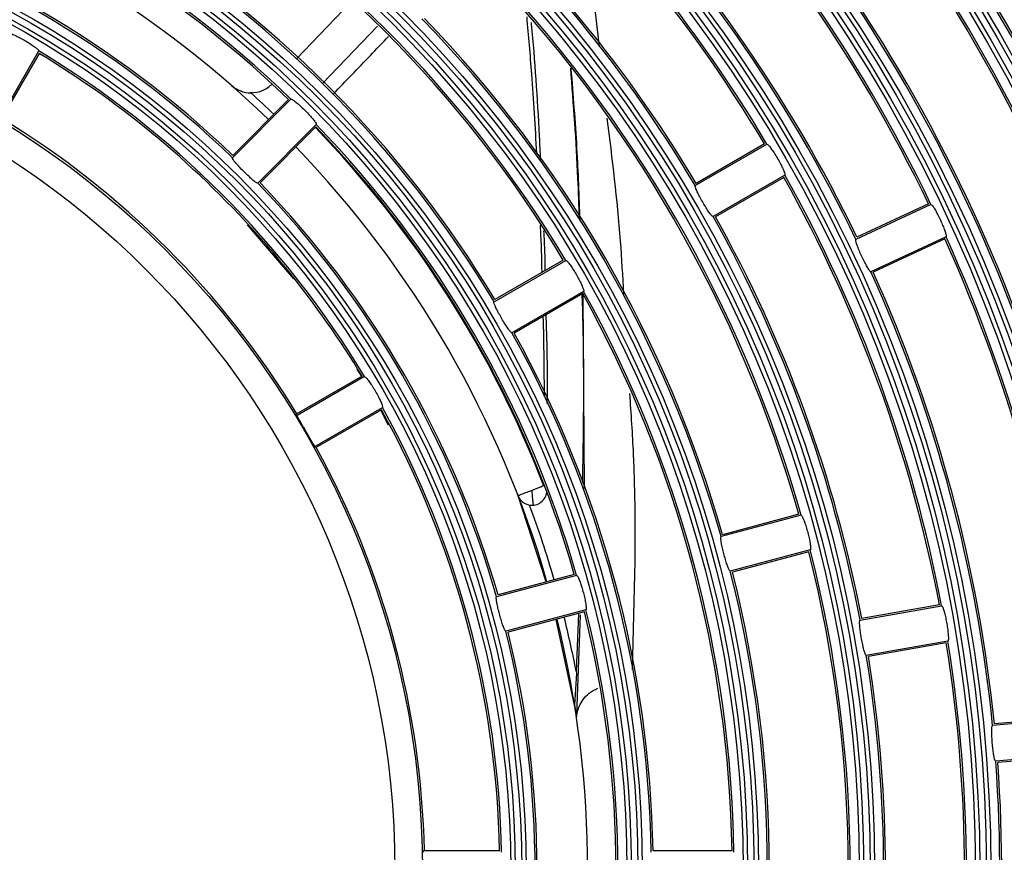
# Model space of a CAD drawing. Units: inches. Extents: x 0.9 to 9, y 2 to 12.
# Drawn here: x 4 to 4.1, y 7.5 to 7.5 of the extents above; entities that cross this region are included whole.
import ezdxf

# ---------------------------------------------------------------- set-up
doc = ezdxf.new("R2010")
doc.units = ezdxf.units.IN
doc.header["$MEASUREMENT"] = 0

msp = doc.modelspace()

# ---------------------------------------------------------------- linework, layer by layer
at = {"linetype": 'Continuous', "lineweight": 25}
for p, q in [((4.003276300358948, 7.517096582802878), (4.006952595639405, 7.520920339974509)), ((4.008727592158493, 7.519303742798911), (4.005037766623673, 7.515465799721824)), ((3.983383577990708, 7.513112012299644), (3.98600025169867, 7.517644230279075)), ((3.986020874905762, 7.517479959878074), (3.98346911065596, 7.513060156258689)), ((3.986164432692703, 7.517377916726218), (3.986010026860413, 7.517461124810325)), ((3.999596875834641, 7.514944259080039), (3.999556344676193, 7.514953080567466)), ((4.000316482711014, 7.514846507462607), (4.00018499486464, 7.514838758858787)), ((4.002928924489197, 7.514403525742637), (3.998996835875687, 7.510471407326804)), ((4.002765041518387, 7.514380995186912), (3.999016714024719, 7.510632697495566)), ((4.004625987935242, 7.512706462296592), (4.000693869519409, 7.508774343880759)), ((4.004603516984162, 7.512542549523459), (4.000855189490494, 7.508794251832114)), ((4.030074399638352, 7.508599344643699), (4.034889888692078, 7.511379662903892)), ((4.03472615473288, 7.511400524529563), (4.030135762620148, 7.50875026360427)), ((4.036089879203018, 7.509301129731284), (4.031274390149292, 7.506520930680381)), ((4.036026161837754, 7.509148899468528), (4.031435769725022, 7.506498638543235)), ((4.045896303582367, 7.507340613755332), (4.04085687987822, 7.504990760239707)), ((4.045735132622895, 7.507375780495749), (4.040931296277222, 7.505135718735801)), ((4.003128987479386, 7.502329889687644), (4.000017476010498, 7.505960527810203)), ((4.04691059582251, 7.505165521058188), (4.041871172118363, 7.502815548333274)), ((4.046833944249329, 7.505019370469199), (4.042030107903656, 7.50277930870925)), ((4.02121467583197, 7.503599707039939), (4.016624075102982, 7.500949326905356)), ((4.016562920737442, 7.500798527154075), (4.021378618407425, 7.503578845414268)), ((4.022578608918366, 7.50150043145095), (4.017762941050705, 7.498720113190757)), ((4.022514653134522, 7.501347962769614), (4.017924082207855, 7.498697582635032)), ((4.022520464587387, 7.501247350129233), (4.022614252495941, 7.488268557938682)), ((4.007702422070679, 7.495798412713157), (4.003282678055939, 7.493246618661033)), ((4.007866722274002, 7.495777789506064), (4.003334504294571, 7.493161145600425)), ((4.007692229676422, 7.495792452248679), (4.007362317967591, 7.496284071358787)), ((4.004534494805512, 7.491082612427817), (4.009066712784943, 7.493699256333457)), ((4.009002429175553, 7.493546668442832), (4.00458265535849, 7.490994993599998)), ((4.009471160102066, 7.492523018273459), (4.008955758738693, 7.493519727143394)), ((4.020067524838623, 7.481985393914329), (4.018179249692139, 7.487774673852073)), ((4.037177187133011, 7.486466471108542), (4.031806093383011, 7.485027257355796)), ((4.037024331021485, 7.486529055985557), (4.031904321837601, 7.485157076272117)), ((4.037798356938538, 7.484148208054648), (4.032427263188538, 7.482708994301902)), ((4.037697267460999, 7.484017554673301), (4.032577258277115, 7.48264569416915)), ((4.021953862834152, 7.482490841302024), (4.016833555627045, 7.481118861588584)), ((4.022107016968903, 7.482428375634299), (4.016735654998001, 7.480989161881553)), ((4.046469312834915, 7.48045653477584), (4.041249316859421, 7.479536119851218)), ((4.02272818677443, 7.480110231789695), (4.017356824803528, 7.478670898827659)), ((4.022626799273667, 7.479979459199058), (4.017506492066559, 7.478607479485618)), ((4.022234243083176, 7.479874316605674), (4.022072505879578, 7.475997749718772)), ((4.041140031743225, 7.479415241631614), (4.04661602966803, 7.480380836876975)), ((4.021970373320755, 7.473701540383445), (4.02073438160437, 7.479472462090598)), ((4.022346866059479, 7.479774180802451), (4.022109639573273, 7.473067585381614)), ((4.0470327853443, 7.478017274293052), (4.041556787419495, 7.47705179825698)), ((4.046920818019089, 7.477896038445579), (4.041700822043595, 7.476975623520957)), ((4.022099178958115, 7.475858870896445), (4.021970373320755, 7.473701540383445)), ((4.022072505879578, 7.475997749718772), (4.022099178958115, 7.475858870896445)), ((4.021970373320755, 7.473701540383445), (4.022089642214951, 7.472929421815024)), ((4.055577260184464, 7.472821060570823), (4.050038021731552, 7.472336474808799)), ((4.055437815118012, 7.47290927544509), (4.050157558846649, 7.472447220238791)), ((4.055786442685303, 7.470430199059592), (4.050247204232392, 7.469945613297568)), ((4.055664431977448, 7.470319096001731), (4.050384145903763, 7.469857160004722)), ((4.016938429999527, 7.46392912045394), (4.011834931302246, 7.46392912045394)), ((4.032541018653092, 7.46392912045394), (4.027240258383927, 7.46392912045394))]:
    msp.add_line(p, q, dxfattribs=at)
for radius in [0.268667609943727, 0.2683692533751165, 0.2679307466248835, 0.267632390056273, 0.2608676099437273, 0.2605692533751165, 0.2601307466248835, 0.2598323900562728, 0.2530676099437271, 0.2527692533751164, 0.2523307466248835, 0.2520323900562729, 0.245267609943727, 0.2449692533751167, 0.2445307466248834, 0.244232390056273, 0.237467609943727, 0.2371692533751165, 0.2367307466248835, 0.2364323900562728, 0.2296676099437273, 0.2293692533751166, 0.2289307466248835, 0.2286323900562729, 0.2218676099437271, 0.2215692533751167, 0.2211307466248834, 0.2208323900562729, 0.2140676099437269, 0.2137692533751167, 0.2133307466248834, 0.213032390056273, 0.206267609943727, 0.2059692533751166, 0.2055307466248835, 0.2052323900562728, 0.1984676099437273, 0.1981692533751166, 0.1977307466248835, 0.1974323900562729, 0.1906676099437271, 0.1903692533751167, 0.1899307466248834, 0.1896323900562729, 0.182867609943727, 0.1825692533751168, 0.1821307466248832, 0.181832390056273, 0.1750676099437271, 0.1747692533751166, 0.1743307466248835, 0.1740323900562729, 0.1672676099437273, 0.1669692533751166, 0.1665307466248836, 0.1662323900562729, 0.1594676099437272, 0.1591692533751165, 0.1587307466248834, 0.1584323900562728, 0.151667609943727, 0.1513692533751166, 0.1509307466248833, 0.150632390056273, 0.1438676099437271, 0.1435692533751166, 0.1431307466248833, 0.1428323900562729, 0.1360676099437271, 0.1357692533751165, 0.1353307466248834, 0.1350323900562729, 0.128267609943727, 0.1279692533751165, 0.1275307466248835, 0.1272323900562728, 0.120467609943727, 0.1201692533751164, 0.1197307466248833, 0.1194323900562728, 0.1126676099437271, 0.1123692533751166, 0.1119307466248834, 0.1116323900562729, 0.1048676099437274, 0.1045692533751167, 0.1041307466248834, 0.103832390056273, 0.09706760994372722, 0.09676925337511655, 0.09633074662488327, 0.0960323900562728, 0.08926760994372707, 0.0889692533751164, 0.08853074662488332, 0.08823239005627287, 0.08146760994372713, 0.08116925337511667, 0.08073074662488339, 0.08043239005627292, 0.07366760994372719, 0.07336925337511672, 0.07293074662488344, 0.07263239005627298, 0.06586760994372724, 0.06556925337511679, 0.0651307466248835, 0.06483239005627305, 0.05890272023488145, 0.05705025129953469]:
    msp.add_circle((3.95285162262121, 7.462629145567007), radius, dxfattribs=at)
for centre, radius, start, end in [((3.95285162262121, 7.462629145567007), 0.09530000000000026, 30.78160358901637, 49.21839638922858), ((3.95285162262121, 7.462629145567007), 0.09542999999999986, 30.7204940540856, 49.27950596457562), ((3.95285162262121, 7.462629145567007), 0.1032300000000001, 25.6660513794141, 44.33394861633784), ((3.95285162262121, 7.462629145567007), 0.1030999999999998, 25.72246837245033, 44.27753164166814), ((3.95285162262121, 7.462629145567007), 0.1109000000000002, 20.67165211561509, 39.32834788675074), ((3.95285162262121, 7.462629145567007), 0.11103, 20.61925852498263, 39.38074147847452), ((3.95285162262121, 7.462629145567007), 0.07203000000000011, 45.9545760924786, 74.04542390248139), ((3.95285162262121, 7.462629145567007), 0.07189999999999955, 46.03600240609308, 73.96399759884063), ((3.95285162262121, 7.462629145567007), 0.07982999999999985, 30.86129930910013, 59.13870069304919), ((3.95285162262121, 7.462629145567007), 0.07970000000000009, 30.93460245655163, 59.06539753228851), ((3.95285162262121, 7.462629145567007), 0.08987000000000012, 30.76507152969931, 49.23492845421918), ((3.95285162262121, 7.462629145567007), 0.09000000000000015, 30.82763448122005, 49.17236552870903), ((3.95285162262121, 7.462629145567007), 0.09766999999999999, 25.703969129559, 44.2960308794259), ((3.95285162262121, 7.462629145567007), 0.09780000000000029, 25.76162277376731, 44.23837722663422), ((3.95285162262121, 7.462629145567007), 0.07000000000010487, 46.06412564526809, 73.9358743492916), ((3.95285162262121, 7.462629145567007), 0.1054699999999999, 20.65190499616767, 39.34809501074481), ((3.95285162262121, 7.462629145567007), 0.1056, 20.70536356968726, 39.29463642627388), ((3.95285162262121, 7.462629145567007), 0.06647000000000003, 46.03443163646106, 73.96556836882883), ((3.95285162262121, 7.462629145567007), 0.06660000000000006, 46.11845710926159, 73.88154288069995), ((3.95285162262121, 7.462629145567007), 0.07427000000000007, 30.92578332162309, 59.0742166649605), ((3.95285162262121, 7.462629145567007), 0.07439999999999981, 31.0011868726161, 58.99881310950131), ((3.95285162262121, 7.462629145567007), 0.1132700000000003, 15.60701175396682, 34.39298825352972), ((3.95285162262121, 7.462629145567007), 0.1133999999999998, 15.65684431863349, 34.34315570505715), ((3.95285162262121, 7.462629145567007), 0.08749999999999991, 15.85128288659882, 44.14871708743976), ((3.95285162262121, 7.462629145567007), 0.08762999999999975, 15.78462951781779, 44.21537047553456), ((3.95285162262121, 7.462629145567007), 0.08207, 15.83778951400594, 44.16221048903091), ((3.95285162262121, 7.462629145567007), 0.08219999999999983, 15.90617543409183, 44.09382461152313), ((3.95285162262121, 7.462629145567007), 0.06423000000000048, 31.0705112253029, 58.92948878143548), ((3.95285162262121, 7.462629145567007), 0.0641000000000002, 41.16208455351278, 58.83791543807533), ((4.000245963589578, 7.516830404261782), 0.002000000000373808, 228.8330953731774, 269.7135842208095), ((3.952851624230561, 7.462629147259577), 0.07049999766528525, 46.05657779470792, 47.76922921060387), ((3.95285162262121, 7.462629145567007), 0.05905000000000048, 31.26148231357258, 58.7385176888248), ((3.952851622614617, 7.462629145560641), 0.07184552578638477, 21.05244261391989, 43.96321199644406), ((3.95285162262121, 7.462629145567007), 0.0718999999999999, 16.03600241900577, 43.96399762173122), ((3.95285162262121, 7.462629145567007), 0.07203000000000023, 15.95457608499054, 44.04542388910406), ((3.95285162262121, 7.462629145567007), 0.07000000000010524, 16.06412566320249, 43.93587434569338), ((3.95285162262121, 7.462629145567007), 0.09530000000000038, 10.78160360105104, 29.21839640430192), ((3.95285162262121, 7.462629145567007), 0.09543000000000026, 10.7204940412669, 29.27950595432767), ((3.95285162262121, 7.462629145567007), 0.06647000000000039, 16.03443162224352, 43.9655683822882), ((3.95285162262121, 7.462629145567007), 0.06660000000000041, 16.11845711040273, 43.88154290050474), ((3.95285162262121, 7.462629145567007), 0.08987000000000024, 10.7650715431112, 29.23492846690101), ((3.95285162262121, 7.462629145567007), 0.09000000000000039, 10.82763445978958, 29.17236553515144), ((3.95285162262121, 7.462629145567007), 0.1031000000000002, 5.722468336320825, 24.27753165545493), ((3.95285162262121, 7.462629145567007), 0.1032300000000001, 5.666051358230007, 24.3339486021663), ((3.95285162262121, 7.462629145567007), 0.06410000000000021, 38.8379154481078, 41.16208455351278), ((3.95285162262121, 7.462629145567007), 0.06410000000000021, 31.16208457310699, 38.8379154481078), ((3.95285162262121, 7.462629145567007), 0.09766999999999988, 5.703969139034477, 24.29603085072393), ((3.95285162262121, 7.462629145567007), 0.09780000000000005, 5.76162275388614, 24.23837724732709), ((3.95285162262121, 7.462629145567007), 0.07970000000000015, 0.9346024850990945, 29.06539753657324), ((3.95285162262121, 7.462629145567007), 0.07983000000000003, 0.8612993242690854, 29.13870067895378), ((3.95285162262121, 7.462629145567007), 0.07427000000000009, 0.925783337710975, 29.07421668899869), ((3.95285162262121, 7.462629145567007), 0.07440000000000002, 1.001186896730168, 28.99881311820043), ((3.95285162262121, 7.462629145567007), 0.06423000000000008, 1.070511215863045, 28.92948876321041), ((3.95285162262121, 7.462629145567007), 0.05899763480521582, 31.16546497973401, 31.26260217342555), ((3.95285162262121, 7.462629145567007), 0.06410000000000034, 1.162084573038368, 28.83791544139132), ((3.95285162262121, 7.462629145567007), 0.05899763480521564, 28.73739780330176, 28.83453501255237), ((3.95285162262121, 7.462629145567007), 0.05905000000000071, 1.261482336719105, 28.73851769629188), ((3.95285162262121, 7.462629145567007), 0.07050000000017041, 16.05657780595136, 20.35109671158549), ((3.95285162262121, 7.462629145567007), 0.08749999999999991, 345.8512828952774, 14.1487171047225), ((3.95285162262121, 7.462629145567007), 0.08763000000000017, 345.7846295218382, 14.21537047816172), ((3.95285162262121, 7.462629145567007), 0.08207, 345.8377895053268, 14.1622104946732), ((3.95285162262121, 7.462629145567007), 0.08219999999999994, 345.9061754215576, 14.09382457844245), ((3.95285162262121, 7.462629145567007), 0.07190000000000017, 346.0360023755013, 13.96399762449865), ((3.95285162262121, 7.462629145567007), 0.07203000000000034, 345.9545760873389, 14.04542391266106), ((3.95285162262121, 7.462629145567007), 0.07000000000010503, 346.0641256378261, 13.93587436217387), ((3.95285162262121, 7.462629145567007), 0.07050000000017065, 10.93094409899237, 13.9434221940132), ((3.95285162262121, 7.462629145567007), 0.06647000000000007, 346.0344316229134, 13.96556837708666), ((3.95285162262121, 7.462629145567007), 0.06660000000000041, 346.1184571420409, 13.88154285795914), ((3.95285162262121, 7.462629145567007), 0.09529999999999998, 350.7816036157751, 9.218396384224887), ((3.95285162262121, 7.462629145567007), 0.09543000000000033, 350.7204940311783, 9.27950596882165), ((3.95285162262121, 7.462629145567007), 0.08987, 350.7650715137686, 9.2349284862313), ((3.95285162262121, 7.462629145567007), 0.09000000000000027, 350.8276344733758, 9.172365526624171), ((3.95285162262121, 7.462629145567007), 0.09767000000000017, 345.7039691245096, 4.296030859839996), ((3.95285162262121, 7.462629145567007), 0.0978000000000002, 345.7616227708514, 4.238377217818757), ((3.95285162262121, 7.462629145567007), 0.05899763480521569, 1.165464982036257, 1.26260219613906)]:
    msp.add_arc(centre, radius, start, end, dxfattribs=at)
for points, knots in [([(4.023640018630203, 7.517928663643943), (4.02361194155219, 7.518188097526036), (4.02325607410603, 7.521476334028193), (4.022844340601978, 7.52467135637562), (4.022465091872391, 7.527614299210654)], [0, 0, 0, 0, 0.07889757387454216, 1, 1, 1, 1]), ([(4.018755447793183, 7.519925538453208), (4.018866508315568, 7.518661543202143), (4.019121230482597, 7.515762514789458), (4.019310780322712, 7.512555891502416), (4.01941768519896, 7.510747376832114)], [0, 0, 0, 0, 0.4360065064924664, 1, 1, 1, 1]), ([(4.01969216458815, 7.510322753342734), (4.019668325004659, 7.510854702806682), (4.019528586042043, 7.513972796955386), (4.019312053779458, 7.517041144255018), (4.019078131914284, 7.51951351795924), (4.019074451852021, 7.519552413376914)], [0, 0, 0, 0, 0.1683688241726478, 0.9869167666899373, 1, 1, 1, 1]), ([(3.983921778130707, 7.518844190987693), (3.983940638344848, 7.518850101724638), (3.98397836860363, 7.518861926278987), (3.984179862856081, 7.518793285976244), (3.984462301705207, 7.518668071509637), (3.98480262402677, 7.5184934711815), (3.985158068300507, 7.51829102865031), (3.9854896469908, 7.518082955564751), (3.985762213620774, 7.517892298189508), (3.985945445215521, 7.517741740743986), (3.986005626378073, 7.51766801951544), (3.986001292653555, 7.517648837720117), (3.98600025169867, 7.517644230279075)], [0, 0, 0, 0, 0.1081346096598144, 0.2163255847343681, 0.3243277639068955, 0.4316923482250865, 0.5383256847771365, 0.6445779825282641, 0.7510212662500646, 0.8581094769987566, 0.9659180865716723, 1, 1, 1, 1]), ([(4.005788785147843, 7.514770571145164), (4.006197275145951, 7.515195610497358), (4.007478473101628, 7.516528714250853), (4.008671148458461, 7.517769802997464), (4.00948355786818, 7.518615189942466)], [0, 0, 0, 0, 0.3188344128498946, 1, 1, 1, 1]), ([(4.021692496466812, 7.516489688309775), (4.021877988887582, 7.51405231847184), (4.022130351533406, 7.510736274080045), (4.022246335871387, 7.50724777256346), (4.022277069020447, 7.506323400887595)], [0, 0, 0, 0, 0.7350232837812624, 1, 1, 1, 1]), ([(4.021723490882096, 7.516453329476462), (4.02186579570116, 7.514685423399897), (4.022133248983891, 7.511362751079105), (4.022261758644845, 7.507882515391429), (4.022321891713318, 7.506254021081077)], [0, 0, 0, 0, 0.5320735557169028, 1, 1, 1, 1]), ([(4.000235956835922, 7.514830414208518), (4.000512005937026, 7.514861880502394), (4.001090764256787, 7.514927852024812), (4.001482714684471, 7.51526689333059), (4.001687717366394, 7.515444222840415)], [0, 0, 0, 0, 0.4769678320016894, 0.9999999999999999, 0.9999999999999999, 0.9999999999999999, 0.9999999999999999]), ([(4.002928924489197, 7.514403525742637), (4.002948630051606, 7.514404275112611), (4.002988051469401, 7.514405774244551), (4.003164699704939, 7.514287245077867), (4.003404692502272, 7.514092808557507), (4.003688051897143, 7.51383597489712), (4.003978947572023, 7.513548388214986), (4.004245642020805, 7.513261756432257), (4.004459900343363, 7.513007295417083), (4.004598159114494, 7.512814573548894), (4.004637258268303, 7.512727896541946), (4.004628170586102, 7.512710613324998), (4.004625987935242, 7.512706462296592)], [0, 0, 0, 0, 0.1081266824772132, 0.2163098471334801, 0.3242944363820716, 0.4316476306441115, 0.5382934882358746, 0.6445657288979361, 0.7510363088493711, 0.858138711636915, 0.9659282043429772, 1, 1, 1, 1]), ([(4.025274884629425, 7.50133592263137), (4.025210621052565, 7.502523272930375), (4.024991514525027, 7.506571541213816), (4.024505641681344, 7.510412430999168), (4.024162274527725, 7.513126794251548)], [0, 0, 0, 0, 0.2932983230144085, 1, 1, 1, 1]), ([(4.034889888692078, 7.511379662903892), (4.034909071972152, 7.511375247719116), (4.034947447510376, 7.511366415282282), (4.035086682597012, 7.511205921525288), (4.035267392968763, 7.510955554179418), (4.035474059981425, 7.510633891144607), (4.035680546360936, 7.510280700552357), (4.035864438087629, 7.509934886725205), (4.0360063247158, 7.509634008144531), (4.036090654752115, 7.509412575987881), (4.036106345318103, 7.509319018663518), (4.036093068085165, 7.509304594161222), (4.036089879203018, 7.509301129731284)], [0, 0, 0, 0, 0.1081133867432513, 0.2162773728609894, 0.3242411684886209, 0.4315663872376045, 0.5382603940415641, 0.6445969196649982, 0.751095750114998, 0.8581812227010093, 0.9659384318540453, 1, 1, 1, 1]), ([(4.000693869519409, 7.508774343880759), (4.00067456471902, 7.508773868442404), (4.00063594285416, 7.50877291726465), (4.000464419395485, 7.508895886820028), (4.00023012080328, 7.509094984098738), (3.999950949095819, 7.509355020622934), (3.999660225758362, 7.509643170446907), (3.999389867319451, 7.509927812983733), (3.999169979634416, 7.510177967994423), (3.999026915329978, 7.510365805168476), (3.998985726444289, 7.510450129473611), (3.99899467891737, 7.51046727611174), (3.998996835875687, 7.510471407326804)], [0, 0, 0, 0, 0.1079605548298802, 0.215989693881527, 0.3236895966170827, 0.430901600012805, 0.5377682731355768, 0.6444833429675624, 0.7512797839988438, 0.858357574852964, 0.9658734719463954, 0.9999999999999999, 0.9999999999999999, 0.9999999999999999, 0.9999999999999999]), ([(4.031274390149292, 7.506520930680381), (4.031255564199682, 7.50652542647731), (4.031217899560033, 7.506534421112519), (4.031083168167243, 7.506697251867081), (4.030907473084426, 7.506949731016903), (4.030704420464417, 7.507272947797901), (4.030498240143515, 7.507626541467289), (4.03031118505578, 7.50797153023359), (4.030164577187179, 7.508270584584352), (4.030075699127337, 7.5084893772746), (4.030058118534726, 7.50858165266709), (4.030071240741336, 7.508595912006058), (4.030074399638352, 7.508599344643699)], [0, 0, 0, 0, 0.1079853334094358, 0.2160437437079478, 0.3237667236690425, 0.431017644298233, 0.5378617553266323, 0.6445135776430302, 0.7512867940335256, 0.8583554754508631, 0.9659020411082021, 0.9999999999999999, 0.9999999999999999, 0.9999999999999999, 0.9999999999999999]), ([(4.045896303582367, 7.507340613755332), (4.045915008191059, 7.5073345916162), (4.045952428009969, 7.507322543924602), (4.046077034365453, 7.507150383647058), (4.046234969193392, 7.506885152271025), (4.046412738218805, 7.50654669440155), (4.046587629958367, 7.506176837905514), (4.046740803931471, 7.505816324843181), (4.046856096074407, 7.50550428086899), (4.046921002043518, 7.505276336546558), (4.046928510626913, 7.50518178889979), (4.046914065196688, 7.505168671482352), (4.04691059582251, 7.505165521058188)], [0, 0, 0, 0, 0.1081055529437548, 0.2162723800180844, 0.3242221896830618, 0.4315422563730036, 0.538237726768342, 0.6445887843441341, 0.7510992753216836, 0.8581962237923937, 0.9659428389542671, 1, 1, 1, 1]), ([(4.019659888673004, 7.505939189347373), (4.019665023666903, 7.505832612595441), (4.019714027036571, 7.504815548070837), (4.019744288633774, 7.5037343420654), (4.019771379161057, 7.502766434105979)], [0, 0, 0, 0, 0.1047885844181276, 1, 1, 1, 1]), ([(4.020005595612702, 7.50290161744033), (4.019999501054144, 7.50329397947462), (4.019985425976984, 7.504200119865345), (4.019938844872513, 7.505067403447356), (4.019912433552918, 7.505559150132285)], [0, 0, 0, 0, 0.4330035814218381, 1, 1, 1, 1]), ([(4.041871172118363, 7.502815548333274), (4.041852798050968, 7.502821688578479), (4.041816037113904, 7.502833973346242), (4.041695804061874, 7.503007893854374), (4.041542527116917, 7.503274576676631), (4.041368347852313, 7.503614222811848), (4.041193638268624, 7.503984361133007), (4.041037632368443, 7.504344436541942), (4.040917740544501, 7.504655162323616), (4.040848543048924, 7.504881012033366), (4.040839153217348, 7.504974473192306), (4.040853441017134, 7.504987600654204), (4.04085687987822, 7.504990760239707)], [0, 0, 0, 0, 0.1079939847282926, 0.21606321379684, 0.3237862111561794, 0.4310368559955578, 0.5378583973414867, 0.6445156712483103, 0.7512793222570417, 0.8583501109467676, 0.9659069765967195, 0.9999999999999999, 0.9999999999999999, 0.9999999999999999, 0.9999999999999999]), ([(4.021378618407425, 7.503578845414268), (4.021397830775186, 7.503574460752134), (4.021436263842816, 7.503565689526113), (4.021575953088131, 7.503405458117413), (4.021757113592912, 7.503155339160912), (4.021964089301719, 7.502833757472217), (4.022170637320414, 7.502480634855601), (4.022354227465712, 7.502134778983418), (4.022495651963936, 7.501833651225752), (4.022579548171962, 7.501611962864445), (4.022595123527708, 7.50151831376661), (4.022581807255165, 7.501503894667621), (4.022578608918366, 7.50150043145095)], [0, 0, 0, 0, 0.108122034919786, 0.2162909632016582, 0.3242621452100254, 0.4316264195425958, 0.5382865282705429, 0.6445806632527313, 0.7510707895873062, 0.8581577125417664, 0.9659319527706107, 0.9999999999999999, 0.9999999999999999, 0.9999999999999999, 0.9999999999999999]), ([(4.022461575198349, 7.5013173259822), (4.022462551260105, 7.501290983809668), (4.022560770893733, 7.498640209997575), (4.022594021746272, 7.494433951165774), (4.022519325899339, 7.490155983184195), (4.022493195462403, 7.488659445199119)], [0, 0, 0, 0, 0.006483685424132401, 0.6524436577161262, 0.9999999999999999, 0.9999999999999999, 0.9999999999999999, 0.9999999999999999]), ([(4.017762941050705, 7.498720113190757), (4.017744157714333, 7.498724650881741), (4.017706579655624, 7.498733729015839), (4.01757228961651, 7.498896635123856), (4.017397175083033, 7.499149427006159), (4.017194551542161, 7.499472785768376), (4.016988315449225, 7.499826365751687), (4.016801032958938, 7.500171322629285), (4.016653827494338, 7.500470101383144), (4.016564495549119, 7.5006886411511), (4.01654668581682, 7.500780842306085), (4.016559769560445, 7.500795094547357), (4.016562920737442, 7.500798527154075)], [0, 0, 0, 0, 0.1079716499894703, 0.2160087470972173, 0.3237134815961866, 0.4309506672616434, 0.53780265536091, 0.644496462723252, 0.7512855243017268, 0.858356338604332, 0.9658855832630258, 0.9999999999999999, 0.9999999999999999, 0.9999999999999999, 0.9999999999999999]), ([(4.019850355315384, 7.499809805306541), (4.019872162782121, 7.498894524796015), (4.019913763429713, 7.497148505303812), (4.019919768698855, 7.495303051392511), (4.019922625947174, 7.494425002488242)], [0, 0, 0, 0, 0.5242097895856358, 1, 1, 1, 1]), ([(4.0201393782379, 7.493961635979758), (4.020145462035089, 7.494652583856805), (4.020163394326573, 7.496689186717958), (4.020105613350552, 7.498643687205004), (4.020067435431656, 7.499935094269858)], [0, 0, 0, 0, 0.3392649055185625, 1, 1, 1, 1]), ([(4.007866722274002, 7.495777789506064), (4.007885975526051, 7.495773434523471), (4.00792449148048, 7.495764722420972), (4.008064834906008, 7.495604741459829), (4.008246675405417, 7.495354922317347), (4.008454174746475, 7.495033616970431), (4.00866079252819, 7.494680575857274), (4.008843920173604, 7.494334589002392), (4.008984640217477, 7.494033145277172), (4.009067991242773, 7.493811150004149), (4.00908326447211, 7.493717113383354), (4.009069918364048, 7.49370271472344), (4.009066712784943, 7.493699256333457)], [0, 0, 0, 0, 0.108132284556827, 0.2163176447474939, 0.3243240431986854, 0.4316881989805035, 0.5383130752960174, 0.6445719236505105, 0.7510203320220583, 0.8581080459153879, 0.9659192128146744, 1, 1, 1, 1]), ([(4.025857877659973, 7.476101581009971), (4.026001988128428, 7.480973244923007), (4.026188193742428, 7.487267938016885), (4.025775953560242, 7.493277542414035), (4.025682759213623, 7.494636122140037)], [0, 0, 0, 0, 0.773931920216914, 1, 1, 1, 1]), ([(4.004534494805512, 7.491082612427817), (4.004526069869144, 7.491093029471813), (4.004509215454618, 7.491113869175933), (4.004403788369245, 7.491291739327608), (4.004251112825159, 7.491555240699199), (4.004061222107111, 7.491884716710047), (4.003856416046347, 7.492239807815167), (4.003658989184032, 7.492580901409383), (4.003492060801136, 7.492870262067299), (4.003376178420012, 7.493074525222255), (4.003334891538771, 7.493152963633293), (4.003334579079819, 7.493159565485257), (4.003334504294571, 7.493161145600425)], [0, 0, 0, 0, 0.1073069905526848, 0.2146718275060912, 0.3220330289582836, 0.4293806075994973, 0.5367697301196347, 0.6441188323325321, 0.75150020940554, 0.8588666028650359, 0.9662205446215196, 1, 1, 1, 1]), ([(4.019901615309891, 7.488437715920554), (4.019852875340575, 7.488418923500831), (4.019755646242857, 7.48838143537705), (4.019554406885845, 7.48830413608448), (4.019336366008474, 7.488220050247037), (4.019185418089364, 7.488162006228777), (4.01911250941771, 7.488133970650779)], [0, 0, 0, 0, 0.2599425136374973, 0.5185472273078038, 0.7674556748812116, 1, 1, 1, 1]), ([(4.01911250941771, 7.488133970650779), (4.018995113792926, 7.48808872256086), (4.018814545285295, 7.488019125588835), (4.018597234108029, 7.487935642480807), (4.018447717490972, 7.48787808110319), (4.018327291201103, 7.487831577095676), (4.018210898333336, 7.487786972738832), (4.018191718025264, 7.487779519135074), (4.018179249692139, 7.487774673852073)], [0, 0, 0, 0, 0.2394795474989217, 0.3683481778193085, 0.5000035577659088, 0.6316431908146797, 0.7605463189081884, 0.9999999999999999, 0.9999999999999999, 0.9999999999999999, 0.9999999999999999]), ([(4.018179249692139, 7.487774673852073), (4.01821652493345, 7.487696003365272), (4.018291073306955, 7.487538666843648), (4.018475271596344, 7.487350439146212), (4.018697097899349, 7.487208477131389), (4.018866331805611, 7.487167517371745), (4.018950951028046, 7.487147036942588)], [0, 0, 0, 0, 0.2499942701569888, 0.4999743958107975, 0.7499804922746189, 1, 1, 1, 1]), ([(4.018950951028046, 7.487147036942588), (4.01908828204796, 7.487141678391708), (4.019364841360357, 7.487130887260719), (4.019727781371785, 7.487313101273685), (4.019967538305082, 7.487580256195542), (4.020089617091571, 7.487866587167446), (4.020105118885567, 7.488036926732093), (4.020112377333817, 7.488116685303794)], [0, 0, 0, 0, 0.2483003305249017, 0.5000310113081682, 0.7492686673724621, 0.8825993658983826, 1, 1, 1, 1]), ([(4.019204091954407, 7.487138096245872), (4.019202864121553, 7.48715142889796), (4.019200975323201, 7.487171938765641), (4.019189566176919, 7.487296068701653), (4.019177742182137, 7.487424602852116), (4.019163099601201, 7.487584158989193), (4.019141730911315, 7.487815988039074), (4.019124021972175, 7.488008693272604), (4.01911250941771, 7.488133970650779)], [0, 0, 0, 0, 0.2394552481016605, 0.3683584715388235, 0.4999909218015692, 0.6316480460014003, 0.760534956220424, 1, 1, 1, 1]), ([(4.037177187133011, 7.486466471108542), (4.037194591272737, 7.486457278575472), (4.037229409048223, 7.486438888494376), (4.037322561691553, 7.486247769295005), (4.03743259019484, 7.485959267131875), (4.037549044680418, 7.485595029985234), (4.037657153816554, 7.485200474317935), (4.037745171276583, 7.484818880434432), (4.037804089419751, 7.484491516044727), (4.037827998145076, 7.484255643758843), (4.037818873256356, 7.484161131887049), (4.037802330154364, 7.484150710900394), (4.037798356938538, 7.484148208054648)], [0, 0, 0, 0, 0.1081144355376726, 0.2162878640070454, 0.3242498741453818, 0.4316015611962244, 0.5382747712306613, 0.6445861884914009, 0.7510727168013286, 0.8581727243812831, 0.9659368390279385, 1, 1, 1, 1]), ([(4.032427263188538, 7.482708994301902), (4.032410263806014, 7.482718257620036), (4.032376254366909, 7.482736790073432), (4.032288500739241, 7.482928938187797), (4.032184428780056, 7.483218355790086), (4.032072122000272, 7.483583076972536), (4.031964451541626, 7.4839779808608), (4.031873040529945, 7.484359677631801), (4.031808412887131, 7.484686363482979), (4.031779027330913, 7.484920660203898), (4.031785805964091, 7.485014331758066), (4.031802156528556, 7.48502474909219), (4.031806093383011, 7.485027257355796)], [0, 0, 0, 0, 0.107983563222653, 0.216034926911615, 0.3237533260942751, 0.4309821042752998, 0.5378296247700383, 0.6445160463202853, 0.7512817504146109, 0.8583528630338847, 0.9658945005648015, 1, 1, 1, 1]), ([(4.022107016968903, 7.482428375634299), (4.022124471167444, 7.482419233909241), (4.02215939136704, 7.482400944277288), (4.022253054047042, 7.482209754070936), (4.022363711219214, 7.481921452950701), (4.022480661175223, 7.48155734912234), (4.022588827885556, 7.481162863930876), (4.022676394449036, 7.480781262983328), (4.022734751343478, 7.480453753118127), (4.022758119786886, 7.480217773888398), (4.022748742723252, 7.480123147143786), (4.022732167776894, 7.480112733063834), (4.02272818677443, 7.480110231789695)], [0, 0, 0, 0, 0.1081237773826865, 0.2163206712366613, 0.3243006543888308, 0.4316489395418416, 0.5382869309341534, 0.6445690854358394, 0.75104064572383, 0.8581377435893578, 0.9659272509907086, 1, 1, 1, 1]), ([(4.017356824803528, 7.478670898827659), (4.017339877921586, 7.478680151603839), (4.017305972538907, 7.478698663499927), (4.017218864370761, 7.478890966189283), (4.017115485128897, 7.479180421829369), (4.017003730750503, 7.479545246446833), (4.016896098531106, 7.479940197368705), (4.016804265496603, 7.480321916645153), (4.016738951664138, 7.480648480083801), (4.016708937155045, 7.480882667922742), (4.016715414842565, 7.480976244023623), (4.016731725216459, 7.480986653779837), (4.016735654998001, 7.480989161881553)], [0, 0, 0, 0, 0.1079609520032351, 0.2159959211411132, 0.3236716173732425, 0.4309065263131573, 0.537757708611563, 0.6445034096317488, 0.7512848443863737, 0.858359154803688, 0.9658734004394254, 1, 1, 1, 1]), ([(4.04661602966803, 7.480380836876975), (4.046632543477017, 7.480370188148299), (4.046665581286788, 7.48034888411803), (4.046741513700226, 7.480150277571738), (4.04682575672291, 7.479853309131613), (4.046909873784898, 7.479480305504694), (4.046983159805905, 7.479077808849979), (4.047037648571404, 7.478689959022631), (4.047068107886844, 7.478358702773221), (4.047071587789333, 7.47812175859508), (4.04705430565059, 7.478028490209908), (4.047036952977805, 7.478019446372855), (4.0470327853443, 7.478017274293052)], [0, 0, 0, 0, 0.1081080426311671, 0.2162828055135061, 0.3242309512482509, 0.4315806444246599, 0.5382519361971385, 0.6445960153941672, 0.7510935584663537, 0.8581811209477153, 0.9659390179628121, 1, 1, 1, 1]), ([(4.041556787419495, 7.47705179825698), (4.041540645865553, 7.477062458176079), (4.04150835132009, 7.477083785568539), (4.041437402814381, 7.477282893887605), (4.04135867323771, 7.477580243360535), (4.041278409296638, 7.477953371991134), (4.04120552844779, 7.478356137149603), (4.041147878802121, 7.478744338279284), (4.041112251343748, 7.479075399765861), (4.041103648020908, 7.479311537268586), (4.041118691782685, 7.479404256525413), (4.041135891347949, 7.479413110292626), (4.041140031743225, 7.479415241631614)], [0, 0, 0, 0, 0.1079849906758897, 0.216046496684685, 0.3237752887127829, 0.431003849635984, 0.5378536602228392, 0.6445159685949463, 0.7512696881193597, 0.858356656737076, 0.9659026585475863, 1, 1, 1, 1]), ([(4.022109639573273, 7.473067585381614), (4.022182252402217, 7.473339077629134), (4.022335199289955, 7.473910931048522), (4.022897510254552, 7.474535982650195), (4.02342422370657, 7.474798717947124), (4.023527991700348, 7.474850479516135)], [0, 0, 0, 0, 0.4205623050313717, 0.885844785414146, 1, 1, 1, 1]), ([(4.022109639573273, 7.473067585381614), (4.022105381945266, 7.473022446543837), (4.022095403550793, 7.472916656857706), (4.022091741642953, 7.472924770270765), (4.022089642214951, 7.472929421815024)], [0, 0, 0, 0, 0.4266846748798858, 1, 1, 1, 1]), ([(4.050247204232392, 7.469945613297568), (4.050232032654549, 7.469957629270539), (4.05020167917769, 7.469981669389199), (4.050148182670455, 7.470186187467334), (4.050095410770382, 7.470489319701301), (4.050047843825496, 7.470868011735547), (4.050010298387406, 7.471275606468225), (4.049986880648476, 7.471667370355135), (4.049980436024043, 7.472000309210671), (4.049992671329392, 7.472236233030344), (4.050015785141568, 7.47232715860082), (4.050033707830835, 7.472334667463656), (4.050038021731552, 7.472336474808799)], [0, 0, 0, 0, 0.1079895625306815, 0.2160525857681474, 0.3237989076496786, 0.4310295720007559, 0.5378550881660524, 0.6445391990883751, 0.7512840089789143, 0.8583535396568998, 0.9659064125857221, 1, 1, 1, 1])]:
    msp.add_open_spline(points, degree=3, knots=knots, dxfattribs=at)

doc.saveas('drawing.dxf')
